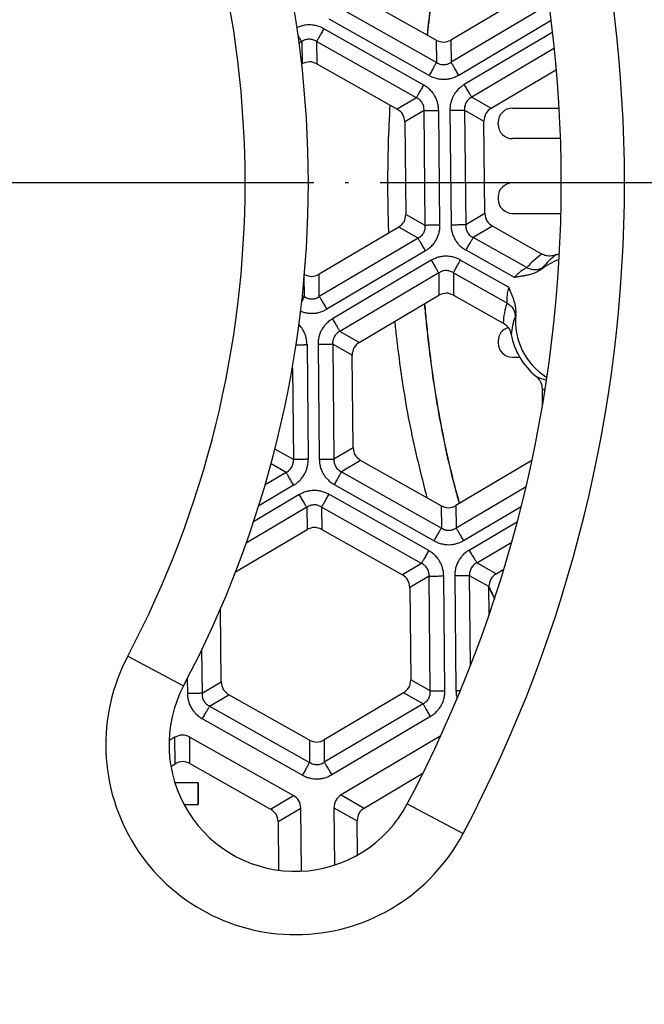
# Model space of a CAD drawing. Units: millimetres. Extents: x -720 to -188, y -366 to 573.
# Drawn here: x -436 to -416, y -134 to -103 of the extents above; entities that cross this region are included whole.
import ezdxf

# ---------------------------------------------------------------- set-up
doc = ezdxf.new("R2010")
doc.units = ezdxf.units.MM
doc.linetypes.add('DOT_CENTER', pattern=[14, 12, -1, 0, -1])
doc.layers.add('1', color=7, linetype='Continuous')

# ---------------------------------------------------------------- blocks, each defined once
blk = doc.blocks.new('Klappeneinsatz-11079', base_point=(-521.071, -168.071))
at = {"color": 7, "linetype": 'Continuous'}
for p, q in [((-420.546, -105.637), (-419.066, -105.637)), ((-420.996, -106.15), (-420.996, -106.087)), ((-419.023, -106.6), (-420.546, -106.6)), ((-419, -108), (-420.546, -108)), ((-420.996, -108.45), (-420.996, -108.512)), ((-420.546, -108.962), (-419.011, -108.962)), ((-420.996, -113), (-420.996, -113.062)), ((-420.546, -113.512), (-420.315, -113.512)), ((-430.49, -126.969), (-431.224, -126.969)), ((-430.49, -127.656), (-430.49, -126.969)), ((-430.483, -126.969), (-430.49, -126.969)), ((-430.483, -126.969), (-430.483, -127.656)), ((-430.935, -127.656), (-430.49, -127.656)), ((-430.483, -127.656), (-430.49, -127.656))]:
    blk.add_line(p, q, dxfattribs=at)
for centre, start, end in [((-420.546, -106.087), 90, 180), ((-420.546, -106.15), 180, 270), ((-420.546, -108.45), 90, 180), ((-420.546, -108.512), 180, 270), ((-420.546, -113), 107.2514, 180), ((-420.546, -113.062), 180, 270)]:
    blk.add_arc(centre, 0.45, start, end, dxfattribs=at)
for points, knots in [([(-422.008, -97.137), (-422.068, -97.33), (-422.189, -97.716), (-422.506, -98.858), (-422.886, -100.581), (-423.12, -102.197), (-423.225, -103.113), (-423.24, -103.254), (-423.248, -103.325)], [0, 0, 0, 0, 0.606605, 1.213142, 3.553022, 5.894051, 6.107182, 6.320298, 6.320298, 6.320298, 6.320298]), ([(-422.002, -97.141), (-422.062, -97.333), (-422.182, -97.718), (-422.499, -98.858), (-422.879, -100.581), (-423.113, -102.197), (-423.218, -103.115), (-423.234, -103.257), (-423.242, -103.329)], [0, 0, 0, 0, 0.604857, 1.209647, 3.549527, 5.890555, 6.105551, 6.320531, 6.320531, 6.320531, 6.320531]), ([(-424.424, -105.532), (-424.444, -105.943), (-424.484, -106.765), (-424.497, -107.853), (-424.49, -108.795), (-424.473, -109.324), (-424.465, -109.589)], [0, 0, 0, 0, 1.23465, 2.469277, 3.264041, 4.058807, 4.058807, 4.058807, 4.058807]), ([(-423.331, -111.823), (-423.311, -112.036), (-423.272, -112.462), (-423.14, -113.662), (-422.886, -115.419), (-422.533, -117.02), (-422.289, -117.92), (-422.247, -118.068), (-422.226, -118.142)], [0, 0, 0, 0, 0.641167, 1.282443, 3.623472, 5.963352, 6.193201, 6.423072, 6.423072, 6.423072, 6.423072]), ([(-423.324, -111.819), (-423.305, -112.033), (-423.266, -112.46), (-423.133, -113.661), (-422.879, -115.419), (-422.526, -117.019), (-422.283, -117.919), (-422.241, -118.065), (-422.221, -118.138)], [0, 0, 0, 0, 0.643138, 1.286387, 3.627416, 5.967296, 6.195308, 6.423342, 6.423342, 6.423342, 6.423342]), ([(-424.271, -112.379), (-424.252, -112.551), (-424.216, -112.894), (-424.078, -114.004), (-423.819, -115.705), (-423.441, -117.205), (-423.252, -117.955)], [0, 0, 0, 0, 0.517656, 1.035394, 3.355077, 5.673484, 5.673484, 5.673484, 5.673484]), ([(-421.289, -120.755), (-421.26, -120.821), (-421.202, -120.952), (-421.141, -121.083), (-421.111, -121.148)], [0, 0, 0, 0, 0.2154878, 0.4310623, 0.4310623, 0.4310623, 0.4310623]), ([(-421.289, -120.771), (-421.26, -120.836), (-421.203, -120.965), (-421.144, -121.093), (-421.114, -121.157)], [0, 0, 0, 0, 0.2115024, 0.4230894, 0.4230894, 0.4230894, 0.4230894])]:
    blk.add_open_spline(points, degree=3, knots=knots, dxfattribs=at)
blk = doc.blocks.new('05100_4E-Klappeneinsatz_1', base_point=(-521.071, -168.071))
blk.add_blockref('Klappeneinsatz-11079', (-521.071, -168.071))
blk = doc.blocks.new('Nc-11062012-Einlaufrost-138x138-Pr-90Grad-schraeg-01', base_point=(-530, -177))
at = {"color": 3, "linetype": 'Continuous'}
for p, q in [((-432.713, -122.961), (-430.945, -123.897)), ((-423.873, -127.637), (-422.106, -128.572))]:
    blk.add_line(p, q, dxfattribs=at)
for centre, radius, start, end in [((-461, -108), 44, 332.1245, 27.8755), ((-461, -108), 32, 332.1245, 27.8755), ((-427.409, -125.767), 6, 152.1245, 332.1245)]:
    blk.add_arc(centre, radius, start, end, dxfattribs=at)
at = {"color": 7, "linetype": 'Continuous'}
for centre, radius, start, end in [((-461, -108), 42, 332.1245, 27.8755), ((-461, -108), 34, 332.1245, 27.8755), ((-427.409, -125.767), 4, 152.1245, 332.1245)]:
    blk.add_arc(centre, radius, start, end, dxfattribs=at)
blk = doc.blocks.new('Bh1', base_point=(-530, -177))
blk.add_blockref('Nc-11062012-Einlaufrost-138x138-Pr-90Grad-schraeg-01', (-530, -177))
blk = doc.blocks.new('11062012-Einlaufrost-138x138-Pr-90Grad-schraeg__19', base_point=(-530, -177))
blk.add_blockref('Bh1', (-530, -177))
blk = doc.blocks.new('HL3910-Aufsatz_1__20', base_point=(-533.829, -180.829))
blk.add_blockref('11062012-Einlaufrost-138x138-Pr-90Grad-schraeg__19', (-530, -177))
blk = doc.blocks.new('Sandfang-Terra', base_point=(-522.995, -169.996))
at = {"color": 7, "linetype": 'Continuous'}
for p, q in [((-422.959, -103.488), (-425.507, -102.053)), ((-419.975, -101.994), (-422.491, -103.483)), ((-427.208, -104.241), (-427.201, -104.237)), ((-426.733, -104.232), (-424.186, -105.666)), ((-421.218, -105.634), (-419.153, -104.412)), ((-423.947, -106.069), (-423.916, -108.995)), ((-421.416, -108.968), (-421.447, -106.042)), ((-424.143, -109.399), (-426.661, -110.889)), ((-419.611, -110.25), (-421.18, -109.367)), ((-425.388, -113.041), (-422.87, -111.55)), ((-422.407, -111.545), (-420.837, -112.429)), ((-425.586, -116.372), (-425.618, -113.448)), ((-419.606, -114.51), (-419.6, -115.073)), ((-422.8, -118.209), (-425.348, -116.775)), ((-419.928, -116.781), (-422.332, -118.204)), ((-429.301, -120.295), (-427.043, -118.958)), ((-426.574, -118.953), (-424.027, -120.388)), ((-421.059, -120.356), (-420.814, -120.211)), ((-423.789, -120.79), (-423.757, -123.714)), ((-421.279, -121.647), (-421.289, -120.763)), ((-429.757, -123.779), (-429.782, -121.469)), ((-426.968, -125.617), (-429.518, -124.181)), ((-423.987, -124.122), (-426.505, -125.612)), ((-431.222, -125.524), (-431.407, -125.634)), ((-430.754, -125.519), (-427.471, -127.368)), ((-422.813, -125.487), (-425.964, -127.351)), ((-431.351, -126.447), (-431.213, -126.365)), ((-430.745, -126.36), (-428.195, -127.796)), ((-425.232, -127.764), (-423.375, -126.665)), ((-427.214, -129.762), (-427.236, -127.766)), ((-426.192, -127.755), (-426.172, -129.571)), ((-427.959, -128.194), (-427.942, -129.731)), ((-425.447, -129.253), (-425.459, -128.167))]:
    blk.add_line(p, q, dxfattribs=at)
at = {"color": 3, "linetype": 'Continuous'}
for p, q in [((-422.951, -104.19), (-426.111, -102.411)), ((-419.382, -102.349), (-422.483, -104.185)), ((-423.182, -104.599), (-426.341, -102.82)), ((-422.244, -104.589), (-419.316, -102.856)), ((-423.352, -104.904), (-426.514, -103.124)), ((-419.271, -103.235), (-422.067, -104.89)), ((-427.209, -103.532), (-427.289, -103.58)), ((-427.209, -103.532), (-427.201, -104.237)), ((-426.741, -103.527), (-426.733, -104.232)), ((-423.579, -105.307), (-426.741, -103.527)), ((-422.959, -103.488), (-422.951, -104.19)), ((-422.491, -103.483), (-422.483, -104.185)), ((-419.216, -103.741), (-421.831, -105.288)), ((-423.579, -105.307), (-424.186, -105.666)), ((-421.831, -105.288), (-421.218, -105.634)), ((-423.341, -105.71), (-423.947, -106.069)), ((-423.302, -109.341), (-423.341, -105.71)), ((-422.839, -109.336), (-422.878, -105.705)), ((-422.524, -105.701), (-422.485, -109.332)), ((-422.061, -105.696), (-421.447, -106.042)), ((-422.061, -105.696), (-422.022, -109.327)), ((-423.302, -109.341), (-423.916, -108.995)), ((-421.416, -108.968), (-422.022, -109.327)), ((-423.529, -109.744), (-424.143, -109.399)), ((-421.18, -109.367), (-421.786, -109.725)), ((-423.529, -109.744), (-426.654, -111.593)), ((-420.094, -110.678), (-421.786, -109.725)), ((-423.293, -110.143), (-426.418, -111.992)), ((-420.483, -110.991), (-422.013, -110.129)), ((-423.113, -110.447), (-426.238, -112.297)), ((-422.187, -110.437), (-420.656, -111.299)), ((-427.122, -111.599), (-427.129, -110.956)), ((-426.654, -111.593), (-426.661, -110.889)), ((-422.877, -110.846), (-426.002, -112.695)), ((-422.877, -110.846), (-422.87, -111.55)), ((-422.414, -110.841), (-420.722, -111.793)), ((-422.414, -110.841), (-422.407, -111.545)), ((-427.187, -111.562), (-427.122, -111.599)), ((-425.388, -113.041), (-426.002, -112.695)), ((-427.043, -113.113), (-427.004, -116.738)), ((-426.694, -113.108), (-426.655, -116.736)), ((-425.618, -113.448), (-426.231, -113.103)), ((-426.231, -113.103), (-426.192, -116.731)), ((-427.505, -113.841), (-427.474, -116.743)), ((-427.474, -116.743), (-428.058, -116.415)), ((-425.586, -116.372), (-426.192, -116.731)), ((-427.704, -117.151), (-428.181, -116.883)), ((-425.348, -116.775), (-425.954, -117.133)), ((-427.704, -117.151), (-428.367, -117.544)), ((-425.954, -117.133), (-422.793, -118.913)), ((-427.465, -117.556), (-428.569, -118.209)), ((-426.181, -117.537), (-423.02, -119.317)), ((-422.325, -118.908), (-420.112, -117.599)), ((-427.286, -117.856), (-428.731, -118.711)), ((-423.194, -119.626), (-426.355, -117.846)), ((-427.05, -118.254), (-428.963, -119.386)), ((-427.05, -118.254), (-427.043, -118.958)), ((-426.582, -118.249), (-426.574, -118.953)), ((-423.421, -120.029), (-426.582, -118.249)), ((-422.8, -118.209), (-422.793, -118.913)), ((-422.332, -118.204), (-422.325, -118.908)), ((-422.089, -119.307), (-420.264, -118.227)), ((-421.91, -119.607), (-420.387, -118.705)), ((-421.671, -120.011), (-420.564, -119.356)), ((-423.421, -120.029), (-424.027, -120.388)), ((-421.059, -120.356), (-421.671, -120.011)), ((-423.182, -120.432), (-423.789, -120.79)), ((-423.143, -124.059), (-423.182, -120.432)), ((-422.68, -124.054), (-422.72, -120.427)), ((-422.37, -120.424), (-422.331, -124.05)), ((-421.87, -123.259), (-421.901, -120.419)), ((-421.289, -120.763), (-421.901, -120.419)), ((-430.378, -122.774), (-430.363, -124.137)), ((-430.831, -123.678), (-430.826, -124.142)), ((-430.363, -124.137), (-429.757, -123.779)), ((-423.143, -124.059), (-423.757, -123.714)), ((-430.124, -124.54), (-429.518, -124.181)), ((-423.373, -124.467), (-423.987, -124.122)), ((-423.373, -124.467), (-426.498, -126.317)), ((-430.124, -124.54), (-426.961, -126.322)), ((-430.352, -124.943), (-427.188, -126.725)), ((-423.137, -124.866), (-426.262, -126.715)), ((-431.213, -126.365), (-431.222, -125.524)), ((-430.745, -126.36), (-430.754, -125.519)), ((-426.968, -125.617), (-426.961, -126.322)), ((-426.505, -125.612), (-426.498, -126.317)), ((-428.195, -127.796), (-427.471, -127.368)), ((-425.964, -127.351), (-425.232, -127.764)), ((-427.959, -128.194), (-427.236, -127.766)), ((-426.192, -127.755), (-425.459, -128.167))]:
    blk.add_line(p, q, dxfattribs=at)
for centre, radius, start, end in [((-418.209, -112.323), 2.502, 124.084, 138.9086), ((-418.004, -111.912), 2.007, 125.4758, 141.9493), ((-418.338, -112.553), 2.502, 162.3262, 177.1509), ((-418.583, -112.941), 2.007, 159.2855, 175.7591), ((-418.97, -112.287), 2.007, 245.4758, 255.7335), ((-418.512, -112.259), 2.502, 244.084, 246.3985)]:
    blk.add_arc(centre, radius, start, end, dxfattribs=at)
at = {"color": 7, "linetype": 'Continuous'}
for radius, start, end in [(2.069, 109.5226, 127.5218), (2.244, 107.6651, 110.5961), (2.069, 173.713, 238.746), (2.244, 190.6388, 230.5961)]:
    blk.add_arc((-418.379, -112.379), radius, start, end, dxfattribs=at)
at = {"color": 3, "linetype": 'Continuous'}
for points, knots in [([(-426.514, -103.124), (-426.544, -103.108), (-426.615, -103.071), (-426.736, -103.03), (-426.863, -103.006), (-426.981, -103.001), (-427.099, -103.009), (-427.204, -103.031), (-427.292, -103.06), (-427.336, -103.079), (-427.357, -103.088)], [0, 0, 0, 0, 0.1016062, 0.2421837, 0.3809013, 0.4877425, 0.5958906, 0.7329872, 0.8083421, 0.8758124, 0.8758124, 0.8758124, 0.8758124]), ([(-427.209, -103.532), (-427.211, -103.528), (-427.217, -103.518), (-427.227, -103.501), (-427.239, -103.482), (-427.252, -103.459), (-427.267, -103.434), (-427.284, -103.406), (-427.302, -103.376), (-427.314, -103.355), (-427.32, -103.344)], [0, 0, 0, 0, 0.0156263, 0.0348208, 0.0575892, 0.0838476, 0.1134259, 0.1460603, 0.1814071, 0.2190477, 0.2190477, 0.2190477, 0.2190477]), ([(-426.514, -103.124), (-426.525, -103.145), (-426.549, -103.187), (-426.584, -103.25), (-426.619, -103.311), (-426.651, -103.368), (-426.68, -103.42), (-426.705, -103.463), (-426.724, -103.498), (-426.736, -103.519), (-426.741, -103.527)], [0, 0, 0, 0, 0.0718867, 0.144701, 0.2158371, 0.28255, 0.3422787, 0.3929909, 0.4333575, 0.4629028, 0.4629028, 0.4629028, 0.4629028]), ([(-426.741, -103.527), (-426.761, -103.515), (-426.797, -103.494), (-426.854, -103.473), (-426.911, -103.46), (-426.973, -103.455), (-427.037, -103.461), (-427.099, -103.476), (-427.157, -103.5), (-427.193, -103.522), (-427.209, -103.532)], [0, 0, 0, 0, 0.0714209, 0.1246713, 0.1798035, 0.2485706, 0.309974, 0.3723104, 0.4395171, 0.4968403, 0.4968403, 0.4968403, 0.4968403]), ([(-422.951, -104.19), (-422.956, -104.199), (-422.968, -104.219), (-422.988, -104.255), (-423.013, -104.299), (-423.042, -104.351), (-423.075, -104.41), (-423.11, -104.472), (-423.146, -104.535), (-423.17, -104.578), (-423.182, -104.599)], [0, 0, 0, 0, 0.0299885, 0.0709606, 0.1224334, 0.1830581, 0.2507717, 0.3229748, 0.3968813, 0.4698463, 0.4698463, 0.4698463, 0.4698463]), ([(-422.951, -104.19), (-422.931, -104.202), (-422.895, -104.223), (-422.836, -104.245), (-422.778, -104.258), (-422.714, -104.262), (-422.652, -104.256), (-422.591, -104.24), (-422.535, -104.217), (-422.5, -104.195), (-422.483, -104.185)], [0, 0, 0, 0, 0.0714748, 0.1247038, 0.1876843, 0.2486346, 0.3170979, 0.3723899, 0.4395731, 0.4969468, 0.4969468, 0.4969468, 0.4969468]), ([(-422.244, -104.589), (-422.256, -104.568), (-422.281, -104.526), (-422.319, -104.463), (-422.355, -104.402), (-422.389, -104.344), (-422.419, -104.293), (-422.445, -104.249), (-422.466, -104.214), (-422.478, -104.193), (-422.483, -104.185)], [0, 0, 0, 0, 0.072965, 0.1468715, 0.2190746, 0.2867882, 0.3474129, 0.3988858, 0.4398578, 0.4698463, 0.4698463, 0.4698463, 0.4698463]), ([(-423.182, -104.599), (-423.152, -104.615), (-423.08, -104.653), (-422.965, -104.691), (-422.838, -104.717), (-422.71, -104.724), (-422.584, -104.714), (-422.458, -104.686), (-422.346, -104.645), (-422.275, -104.606), (-422.244, -104.589)], [0, 0, 0, 0, 0.1022603, 0.2439632, 0.3605667, 0.4913988, 0.6269545, 0.738501, 0.8762051, 0.9821583, 0.9821583, 0.9821583, 0.9821583]), ([(-423.579, -105.307), (-423.575, -105.299), (-423.563, -105.278), (-423.543, -105.243), (-423.519, -105.2), (-423.49, -105.148), (-423.457, -105.091), (-423.423, -105.03), (-423.388, -104.967), (-423.364, -104.925), (-423.352, -104.904)], [0, 0, 0, 0, 0.0295453, 0.0699119, 0.1206241, 0.1803528, 0.2470657, 0.3182018, 0.3910161, 0.4629028, 0.4629028, 0.4629028, 0.4629028]), ([(-422.878, -105.705), (-422.88, -105.671), (-422.883, -105.591), (-422.906, -105.473), (-422.948, -105.351), (-423.001, -105.245), (-423.071, -105.141), (-423.156, -105.046), (-423.253, -104.964), (-423.322, -104.922), (-423.352, -104.904)], [0, 0, 0, 0, 0.1016062, 0.2421837, 0.3564986, 0.4877485, 0.5958966, 0.7329933, 0.8696497, 0.9748847, 0.9748847, 0.9748847, 0.9748847]), ([(-422.067, -104.89), (-422.096, -104.908), (-422.164, -104.952), (-422.26, -105.036), (-422.344, -105.134), (-422.408, -105.234), (-422.459, -105.339), (-422.499, -105.461), (-422.521, -105.586), (-422.523, -105.666), (-422.524, -105.701)], [0, 0, 0, 0, 0.1016062, 0.2421837, 0.3809013, 0.4877425, 0.5958906, 0.7329872, 0.8696437, 0.9748786, 0.9748786, 0.9748786, 0.9748786]), ([(-421.831, -105.288), (-421.836, -105.28), (-421.848, -105.26), (-421.869, -105.225), (-421.894, -105.182), (-421.924, -105.131), (-421.958, -105.075), (-421.994, -105.014), (-422.03, -104.952), (-422.055, -104.911), (-422.067, -104.89)], [0, 0, 0, 0, 0.0295453, 0.0699119, 0.1206241, 0.1803528, 0.2470657, 0.3182018, 0.3910161, 0.4629028, 0.4629028, 0.4629028, 0.4629028]), ([(-423.341, -105.71), (-423.341, -105.686), (-423.341, -105.645), (-423.352, -105.581), (-423.37, -105.524), (-423.398, -105.469), (-423.432, -105.42), (-423.475, -105.375), (-423.525, -105.336), (-423.561, -105.317), (-423.579, -105.307)], [0, 0, 0, 0, 0.0714209, 0.1246713, 0.193166, 0.2485722, 0.3099756, 0.372312, 0.4355616, 0.4968446, 0.4968446, 0.4968446, 0.4968446]), ([(-421.831, -105.288), (-421.852, -105.3), (-421.888, -105.321), (-421.937, -105.361), (-421.977, -105.405), (-422.011, -105.456), (-422.037, -105.512), (-422.055, -105.574), (-422.063, -105.636), (-422.062, -105.677), (-422.061, -105.696)], [0, 0, 0, 0, 0.0714209, 0.1246713, 0.1876138, 0.2485757, 0.3099791, 0.3723154, 0.4395221, 0.4968454, 0.4968454, 0.4968454, 0.4968454]), ([(-423.341, -105.71), (-423.331, -105.71), (-423.308, -105.71), (-423.268, -105.709), (-423.217, -105.709), (-423.158, -105.708), (-423.093, -105.707), (-423.022, -105.707), (-422.95, -105.706), (-422.902, -105.705), (-422.878, -105.705)], [0, 0, 0, 0, 0.0295453, 0.0699119, 0.1206241, 0.1803528, 0.2470657, 0.3182018, 0.3910161, 0.4629028, 0.4629028, 0.4629028, 0.4629028]), ([(-422.524, -105.701), (-422.5, -105.701), (-422.452, -105.701), (-422.38, -105.7), (-422.31, -105.699), (-422.244, -105.698), (-422.185, -105.698), (-422.134, -105.697), (-422.094, -105.697), (-422.071, -105.696), (-422.061, -105.696)], [0, 0, 0, 0, 0.0718867, 0.144701, 0.2158371, 0.28255, 0.3422787, 0.3929909, 0.4333575, 0.4629028, 0.4629028, 0.4629028, 0.4629028]), ([(-423.529, -109.744), (-423.512, -109.735), (-423.477, -109.715), (-423.427, -109.675), (-423.384, -109.628), (-423.349, -109.575), (-423.325, -109.521), (-423.309, -109.464), (-423.3, -109.406), (-423.301, -109.364), (-423.302, -109.341)], [0, 0, 0, 0, 0.0567284, 0.1231774, 0.1911626, 0.2455646, 0.3135898, 0.3681179, 0.4207657, 0.4914392, 0.4914392, 0.4914392, 0.4914392]), ([(-422.839, -109.336), (-422.863, -109.336), (-422.911, -109.337), (-422.983, -109.337), (-423.053, -109.338), (-423.119, -109.339), (-423.178, -109.34), (-423.229, -109.34), (-423.269, -109.341), (-423.292, -109.341), (-423.302, -109.341)], [0, 0, 0, 0, 0.0718867, 0.144701, 0.2158371, 0.28255, 0.3422787, 0.3929909, 0.4333575, 0.4629028, 0.4629028, 0.4629028, 0.4629028]), ([(-423.293, -110.143), (-423.264, -110.124), (-423.196, -110.081), (-423.101, -109.997), (-423.019, -109.901), (-422.951, -109.796), (-422.901, -109.689), (-422.862, -109.567), (-422.841, -109.45), (-422.84, -109.37), (-422.839, -109.336)], [0, 0, 0, 0, 0.104603, 0.2405231, 0.3768819, 0.4844285, 0.6146884, 0.728661, 0.8685161, 0.9694832, 0.9694832, 0.9694832, 0.9694832]), ([(-422.022, -109.327), (-422.032, -109.327), (-422.055, -109.327), (-422.095, -109.328), (-422.146, -109.328), (-422.205, -109.329), (-422.27, -109.33), (-422.341, -109.331), (-422.413, -109.331), (-422.461, -109.332), (-422.485, -109.332)], [0, 0, 0, 0, 0.0295453, 0.0699119, 0.1206241, 0.1803528, 0.2470657, 0.3182018, 0.3910161, 0.4629028, 0.4629028, 0.4629028, 0.4629028]), ([(-422.485, -109.332), (-422.483, -109.367), (-422.48, -109.447), (-422.457, -109.562), (-422.416, -109.682), (-422.361, -109.794), (-422.289, -109.898), (-422.202, -109.993), (-422.111, -110.07), (-422.042, -110.111), (-422.013, -110.129)], [0, 0, 0, 0, 0.104603, 0.2405231, 0.350622, 0.4844303, 0.6134277, 0.7286635, 0.8685186, 0.9694857, 0.9694857, 0.9694857, 0.9694857]), ([(-422.022, -109.327), (-422.022, -109.35), (-422.023, -109.391), (-422.012, -109.452), (-421.995, -109.509), (-421.968, -109.563), (-421.932, -109.614), (-421.892, -109.656), (-421.843, -109.695), (-421.807, -109.714), (-421.786, -109.725)], [0, 0, 0, 0, 0.0694878, 0.1231769, 0.1848413, 0.245568, 0.3058495, 0.3681263, 0.4207741, 0.4914476, 0.4914476, 0.4914476, 0.4914476]), ([(-423.293, -110.143), (-423.305, -110.122), (-423.33, -110.08), (-423.367, -110.019), (-423.402, -109.958), (-423.436, -109.901), (-423.466, -109.851), (-423.492, -109.807), (-423.512, -109.773), (-423.524, -109.753), (-423.529, -109.744)], [0, 0, 0, 0, 0.0718867, 0.144701, 0.2158371, 0.28255, 0.3422787, 0.3929909, 0.4333575, 0.4629028, 0.4629028, 0.4629028, 0.4629028]), ([(-422.013, -110.129), (-422.002, -110.108), (-421.978, -110.066), (-421.943, -110.003), (-421.908, -109.942), (-421.876, -109.885), (-421.847, -109.833), (-421.822, -109.789), (-421.802, -109.754), (-421.791, -109.734), (-421.786, -109.725)], [0, 0, 0, 0, 0.0718867, 0.144701, 0.2158371, 0.28255, 0.3422787, 0.3929909, 0.4333575, 0.4629028, 0.4629028, 0.4629028, 0.4629028]), ([(-422.187, -110.437), (-422.218, -110.421), (-422.289, -110.384), (-422.409, -110.344), (-422.534, -110.321), (-422.658, -110.315), (-422.776, -110.324), (-422.901, -110.352), (-423.013, -110.392), (-423.083, -110.431), (-423.113, -110.447)], [0, 0, 0, 0, 0.104603, 0.2405231, 0.3768819, 0.4844285, 0.613426, 0.7286618, 0.8685168, 0.969484, 0.969484, 0.969484, 0.969484]), ([(-423.113, -110.447), (-423.101, -110.468), (-423.076, -110.51), (-423.039, -110.572), (-423.004, -110.632), (-422.97, -110.689), (-422.94, -110.739), (-422.914, -110.783), (-422.894, -110.817), (-422.882, -110.837), (-422.877, -110.846)], [0, 0, 0, 0, 0.0718867, 0.144701, 0.2158371, 0.28255, 0.3422787, 0.3929909, 0.4333575, 0.4629028, 0.4629028, 0.4629028, 0.4629028]), ([(-422.414, -110.841), (-422.409, -110.832), (-422.398, -110.812), (-422.378, -110.777), (-422.354, -110.733), (-422.325, -110.682), (-422.292, -110.624), (-422.258, -110.563), (-422.223, -110.5), (-422.199, -110.458), (-422.187, -110.437)], [0, 0, 0, 0, 0.0295453, 0.0699119, 0.1206241, 0.1803528, 0.2470657, 0.3182018, 0.3910161, 0.4629028, 0.4629028, 0.4629028, 0.4629028]), ([(-422.414, -110.841), (-422.434, -110.829), (-422.47, -110.808), (-422.53, -110.786), (-422.587, -110.773), (-422.651, -110.77), (-422.71, -110.775), (-422.767, -110.79), (-422.822, -110.812), (-422.857, -110.833), (-422.877, -110.846)], [0, 0, 0, 0, 0.0694878, 0.1231769, 0.1911621, 0.2455642, 0.3135893, 0.3681175, 0.4207653, 0.4914387, 0.4914387, 0.4914387, 0.4914387]), ([(-420.094, -110.678), (-420.104, -110.684), (-420.125, -110.699), (-420.163, -110.722), (-420.209, -110.75), (-420.262, -110.784), (-420.318, -110.825), (-420.376, -110.874), (-420.432, -110.928), (-420.466, -110.97), (-420.483, -110.991)], [0, 0, 0, 0, 0.0335938, 0.0780987, 0.133026, 0.1959371, 0.2663636, 0.3413418, 0.4217668, 0.501689, 0.501689, 0.501689, 0.501689]), ([(-419.584, -110.675), (-419.602, -110.686), (-419.639, -110.708), (-419.7, -110.731), (-419.766, -110.746), (-419.834, -110.752), (-419.903, -110.747), (-419.971, -110.733), (-420.035, -110.71), (-420.075, -110.689), (-420.094, -110.678)], [0, 0, 0, 0, 0.0630974, 0.1285264, 0.195854, 0.2645043, 0.3337925, 0.4029544, 0.4712008, 0.5377902, 0.5377902, 0.5377902, 0.5377902]), ([(-419.584, -110.675), (-419.588, -110.68), (-419.595, -110.69), (-419.608, -110.704), (-419.623, -110.72), (-419.633, -110.732), (-419.639, -110.738)], [0, 0, 0, 0, 0.01843554, 0.03687906, 0.05872613, 0.08321607, 0.08321607, 0.08321607, 0.08321607]), ([(-420.656, -111.299), (-420.665, -111.324), (-420.683, -111.374), (-420.701, -111.451), (-420.713, -111.526), (-420.718, -111.595), (-420.72, -111.658), (-420.72, -111.712), (-420.72, -111.756), (-420.722, -111.782), (-420.722, -111.793)], [0, 0, 0, 0, 0.0780416, 0.1603465, 0.2353441, 0.3057605, 0.3686896, 0.4235745, 0.4679774, 0.501689, 0.501689, 0.501689, 0.501689]), ([(-427.208, -111.751), (-427.203, -111.742), (-427.193, -111.725), (-427.18, -111.701), (-427.167, -111.679), (-427.156, -111.658), (-427.145, -111.64), (-427.136, -111.624), (-427.129, -111.611), (-427.124, -111.602), (-427.122, -111.599)], [0, 0, 0, 0, 0.02988, 0.0577809, 0.0834861, 0.1068245, 0.1276699, 0.1459459, 0.1616212, 0.1747103, 0.1747103, 0.1747103, 0.1747103]), ([(-427.122, -111.599), (-427.101, -111.611), (-427.065, -111.632), (-427.006, -111.653), (-426.949, -111.666), (-426.887, -111.67), (-426.825, -111.665), (-426.763, -111.65), (-426.705, -111.626), (-426.67, -111.604), (-426.654, -111.593)], [0, 0, 0, 0, 0.0714209, 0.1246713, 0.1876138, 0.2485757, 0.3099791, 0.3723154, 0.4395221, 0.4968454, 0.4968454, 0.4968454, 0.4968454]), ([(-426.654, -111.593), (-426.649, -111.602), (-426.637, -111.622), (-426.616, -111.657), (-426.591, -111.7), (-426.561, -111.751), (-426.527, -111.807), (-426.491, -111.868), (-426.455, -111.93), (-426.43, -111.971), (-426.418, -111.992)], [0, 0, 0, 0, 0.0295453, 0.0699119, 0.1206241, 0.1803528, 0.2470657, 0.3182018, 0.3910161, 0.4629028, 0.4629028, 0.4629028, 0.4629028]), ([(-427.243, -112.053), (-427.224, -112.061), (-427.186, -112.076), (-427.109, -112.098), (-427.008, -112.118), (-426.884, -112.126), (-426.759, -112.116), (-426.634, -112.089), (-426.52, -112.048), (-426.449, -112.009), (-426.418, -111.992)], [0, 0, 0, 0, 0.0588187, 0.1240031, 0.238318, 0.369568, 0.4940786, 0.6148198, 0.7514762, 0.8567112, 0.8567112, 0.8567112, 0.8567112]), ([(-420.722, -111.793), (-420.703, -111.805), (-420.664, -111.827), (-420.612, -111.871), (-420.564, -111.921), (-420.525, -111.978), (-420.494, -112.039), (-420.472, -112.103), (-420.46, -112.167), (-420.46, -112.21), (-420.46, -112.231)], [0, 0, 0, 0, 0.0665896, 0.1348362, 0.2039982, 0.2732864, 0.3419367, 0.4092644, 0.4746936, 0.5377913, 0.5377913, 0.5377913, 0.5377913]), ([(-426.238, -112.297), (-426.266, -112.315), (-426.334, -112.358), (-426.425, -112.438), (-426.51, -112.535), (-426.575, -112.633), (-426.63, -112.746), (-426.669, -112.867), (-426.692, -112.992), (-426.694, -113.073), (-426.694, -113.108)], [0, 0, 0, 0, 0.1016062, 0.2421837, 0.3583488, 0.4877496, 0.5958977, 0.7329943, 0.8696507, 0.9748857, 0.9748857, 0.9748857, 0.9748857]), ([(-426.238, -112.297), (-426.225, -112.317), (-426.201, -112.359), (-426.164, -112.421), (-426.128, -112.481), (-426.095, -112.538), (-426.065, -112.589), (-426.039, -112.632), (-426.019, -112.667), (-426.007, -112.687), (-426.002, -112.695)], [0, 0, 0, 0, 0.0718867, 0.144701, 0.2158371, 0.28255, 0.3422787, 0.3929909, 0.4333575, 0.4629028, 0.4629028, 0.4629028, 0.4629028]), ([(-420.435, -112.152), (-420.438, -112.16), (-420.442, -112.175), (-420.448, -112.195), (-420.454, -112.214), (-420.458, -112.226), (-420.46, -112.231)], [0, 0, 0, 0, 0.02433096, 0.04633566, 0.06493039, 0.08321783, 0.08321783, 0.08321783, 0.08321783]), ([(-427.043, -113.113), (-427.045, -113.079), (-427.048, -112.997), (-427.072, -112.879), (-427.114, -112.756), (-427.165, -112.654), (-427.226, -112.56), (-427.271, -112.509), (-427.297, -112.481)], [0, 0, 0, 0, 0.1022603, 0.2439632, 0.3605667, 0.4913988, 0.5830489, 0.6966204, 0.6966204, 0.6966204, 0.6966204]), ([(-426.002, -112.695), (-426.023, -112.707), (-426.059, -112.727), (-426.105, -112.766), (-426.146, -112.809), (-426.18, -112.86), (-426.208, -112.919), (-426.225, -112.979), (-426.234, -113.041), (-426.232, -113.082), (-426.231, -113.103)], [0, 0, 0, 0, 0.0714209, 0.1246713, 0.1798035, 0.2485706, 0.309974, 0.3723104, 0.43556, 0.496843, 0.496843, 0.496843, 0.496843]), ([(-427.387, -113.116), (-427.375, -113.116), (-427.349, -113.116), (-427.31, -113.116), (-427.268, -113.115), (-427.224, -113.115), (-427.179, -113.114), (-427.134, -113.114), (-427.088, -113.113), (-427.058, -113.113), (-427.043, -113.113)], [0, 0, 0, 0, 0.0367828, 0.076552, 0.1187486, 0.1627478, 0.2078937, 0.2535286, 0.2990211, 0.3437946, 0.3437946, 0.3437946, 0.3437946]), ([(-426.231, -113.103), (-426.241, -113.103), (-426.265, -113.103), (-426.305, -113.104), (-426.355, -113.104), (-426.414, -113.105), (-426.48, -113.106), (-426.55, -113.106), (-426.622, -113.107), (-426.67, -113.108), (-426.694, -113.108)], [0, 0, 0, 0, 0.0295453, 0.0699119, 0.1206241, 0.1803528, 0.2470657, 0.3182018, 0.3910161, 0.4629028, 0.4629028, 0.4629028, 0.4629028]), ([(-427.704, -117.151), (-427.683, -117.14), (-427.647, -117.119), (-427.601, -117.08), (-427.56, -117.037), (-427.525, -116.986), (-427.498, -116.928), (-427.481, -116.867), (-427.472, -116.805), (-427.473, -116.764), (-427.474, -116.743)], [0, 0, 0, 0, 0.0714748, 0.1247038, 0.1798408, 0.2486295, 0.3100328, 0.3723896, 0.4356887, 0.4969491, 0.4969491, 0.4969491, 0.4969491]), ([(-427.004, -116.738), (-427.029, -116.739), (-427.078, -116.739), (-427.151, -116.74), (-427.222, -116.741), (-427.289, -116.741), (-427.349, -116.742), (-427.4, -116.743), (-427.441, -116.743), (-427.464, -116.743), (-427.474, -116.743)], [0, 0, 0, 0, 0.072965, 0.1468715, 0.2190746, 0.2867882, 0.3474129, 0.3988858, 0.4398578, 0.4698463, 0.4698463, 0.4698463, 0.4698463]), ([(-427.465, -117.556), (-427.436, -117.537), (-427.367, -117.494), (-427.277, -117.414), (-427.191, -117.316), (-427.122, -117.212), (-427.068, -117.098), (-427.029, -116.975), (-427.007, -116.855), (-427.005, -116.774), (-427.004, -116.738)], [0, 0, 0, 0, 0.1022603, 0.2439632, 0.3595661, 0.4913982, 0.6168839, 0.7385058, 0.8762099, 0.982163, 0.982163, 0.982163, 0.982163]), ([(-426.655, -116.736), (-426.631, -116.735), (-426.583, -116.735), (-426.511, -116.734), (-426.441, -116.733), (-426.375, -116.733), (-426.316, -116.732), (-426.266, -116.731), (-426.226, -116.731), (-426.202, -116.731), (-426.192, -116.731)], [0, 0, 0, 0, 0.0718867, 0.144701, 0.2158371, 0.28255, 0.3422787, 0.3929909, 0.4333575, 0.4629028, 0.4629028, 0.4629028, 0.4629028]), ([(-426.655, -116.736), (-426.654, -116.77), (-426.65, -116.85), (-426.625, -116.975), (-426.582, -117.097), (-426.526, -117.207), (-426.459, -117.304), (-426.373, -117.398), (-426.28, -117.477), (-426.211, -117.519), (-426.181, -117.537)], [0, 0, 0, 0, 0.1016062, 0.2421837, 0.3809013, 0.4877425, 0.6122532, 0.7329944, 0.8696508, 0.9748858, 0.9748858, 0.9748858, 0.9748858]), ([(-426.192, -116.731), (-426.193, -116.755), (-426.193, -116.796), (-426.183, -116.855), (-426.165, -116.912), (-426.137, -116.97), (-426.1, -117.023), (-426.058, -117.065), (-426.011, -117.103), (-425.975, -117.122), (-425.954, -117.133)], [0, 0, 0, 0, 0.0714209, 0.1246713, 0.1798035, 0.2485706, 0.317021, 0.3723056, 0.4265986, 0.4968351, 0.4968351, 0.4968351, 0.4968351]), ([(-427.465, -117.556), (-427.477, -117.535), (-427.502, -117.493), (-427.539, -117.43), (-427.575, -117.368), (-427.609, -117.311), (-427.64, -117.259), (-427.666, -117.215), (-427.687, -117.18), (-427.699, -117.16), (-427.704, -117.151)], [0, 0, 0, 0, 0.072965, 0.1468715, 0.2190746, 0.2867882, 0.3474129, 0.3988858, 0.4398578, 0.4698463, 0.4698463, 0.4698463, 0.4698463]), ([(-425.954, -117.133), (-425.959, -117.142), (-425.97, -117.162), (-425.99, -117.197), (-426.015, -117.241), (-426.044, -117.293), (-426.076, -117.35), (-426.11, -117.411), (-426.146, -117.474), (-426.169, -117.516), (-426.181, -117.537)], [0, 0, 0, 0, 0.0295453, 0.0699119, 0.1206241, 0.1803528, 0.2470657, 0.3182018, 0.3910161, 0.4629028, 0.4629028, 0.4629028, 0.4629028]), ([(-426.355, -117.846), (-426.385, -117.83), (-426.457, -117.792), (-426.57, -117.754), (-426.697, -117.729), (-426.824, -117.721), (-426.949, -117.732), (-427.073, -117.76), (-427.184, -117.8), (-427.255, -117.839), (-427.286, -117.856)], [0, 0, 0, 0, 0.1016062, 0.2421837, 0.3583488, 0.4877496, 0.6223078, 0.7329961, 0.8696525, 0.9748875, 0.9748875, 0.9748875, 0.9748875]), ([(-427.05, -118.254), (-427.055, -118.245), (-427.067, -118.225), (-427.087, -118.191), (-427.113, -118.148), (-427.143, -118.097), (-427.177, -118.04), (-427.212, -117.98), (-427.249, -117.918), (-427.274, -117.876), (-427.286, -117.856)], [0, 0, 0, 0, 0.0295453, 0.0699119, 0.1206241, 0.1803528, 0.2470657, 0.3182018, 0.3910161, 0.4629028, 0.4629028, 0.4629028, 0.4629028]), ([(-426.355, -117.846), (-426.367, -117.866), (-426.39, -117.908), (-426.426, -117.971), (-426.46, -118.032), (-426.492, -118.09), (-426.521, -118.141), (-426.546, -118.185), (-426.566, -118.22), (-426.577, -118.24), (-426.582, -118.249)], [0, 0, 0, 0, 0.0718867, 0.144701, 0.2158371, 0.28255, 0.3422787, 0.3929909, 0.4333575, 0.4629028, 0.4629028, 0.4629028, 0.4629028]), ([(-426.582, -118.249), (-426.603, -118.237), (-426.639, -118.216), (-426.697, -118.194), (-426.755, -118.181), (-426.817, -118.177), (-426.879, -118.183), (-426.937, -118.197), (-426.995, -118.22), (-427.03, -118.242), (-427.05, -118.254)], [0, 0, 0, 0, 0.0714209, 0.1246713, 0.1876138, 0.2485757, 0.3099791, 0.3723154, 0.4266085, 0.4968449, 0.4968449, 0.4968449, 0.4968449]), ([(-423.02, -119.317), (-423.008, -119.296), (-422.984, -119.254), (-422.949, -119.191), (-422.915, -119.13), (-422.882, -119.073), (-422.853, -119.021), (-422.829, -118.977), (-422.809, -118.942), (-422.798, -118.922), (-422.793, -118.913)], [0, 0, 0, 0, 0.0718867, 0.144701, 0.2158371, 0.28255, 0.3422787, 0.3929909, 0.4333575, 0.4629028, 0.4629028, 0.4629028, 0.4629028]), ([(-422.793, -118.913), (-422.772, -118.926), (-422.736, -118.947), (-422.68, -118.967), (-422.622, -118.981), (-422.558, -118.986), (-422.494, -118.979), (-422.433, -118.964), (-422.377, -118.941), (-422.342, -118.919), (-422.325, -118.908)], [0, 0, 0, 0, 0.0714209, 0.1246713, 0.1798035, 0.2485706, 0.317021, 0.3723056, 0.4355553, 0.4968382, 0.4968382, 0.4968382, 0.4968382]), ([(-422.089, -119.307), (-422.101, -119.286), (-422.126, -119.245), (-422.162, -119.183), (-422.198, -119.122), (-422.232, -119.066), (-422.262, -119.015), (-422.287, -118.972), (-422.308, -118.937), (-422.32, -118.917), (-422.325, -118.908)], [0, 0, 0, 0, 0.0718867, 0.144701, 0.2158371, 0.28255, 0.3422787, 0.3929909, 0.4333575, 0.4629028, 0.4629028, 0.4629028, 0.4629028]), ([(-423.02, -119.317), (-422.99, -119.333), (-422.918, -119.37), (-422.797, -119.411), (-422.67, -119.434), (-422.552, -119.44), (-422.435, -119.432), (-422.31, -119.406), (-422.19, -119.363), (-422.12, -119.324), (-422.089, -119.307)], [0, 0, 0, 0, 0.1016062, 0.2421837, 0.3809013, 0.4877425, 0.5958906, 0.7329872, 0.8696437, 0.9748786, 0.9748786, 0.9748786, 0.9748786]), ([(-423.194, -119.626), (-423.205, -119.646), (-423.229, -119.688), (-423.264, -119.751), (-423.299, -119.812), (-423.331, -119.87), (-423.36, -119.921), (-423.385, -119.965), (-423.405, -120), (-423.416, -120.02), (-423.421, -120.029)], [0, 0, 0, 0, 0.0718867, 0.144701, 0.2158371, 0.28255, 0.3422787, 0.3929909, 0.4333575, 0.4629028, 0.4629028, 0.4629028, 0.4629028]), ([(-422.72, -120.427), (-422.721, -120.393), (-422.724, -120.312), (-422.748, -120.194), (-422.79, -120.072), (-422.843, -119.966), (-422.913, -119.863), (-422.998, -119.768), (-423.095, -119.686), (-423.164, -119.644), (-423.194, -119.626)], [0, 0, 0, 0, 0.1016062, 0.2421837, 0.3583488, 0.4877496, 0.5958977, 0.7329943, 0.8696507, 0.9748857, 0.9748857, 0.9748857, 0.9748857]), ([(-421.91, -119.607), (-421.939, -119.625), (-422.008, -119.669), (-422.099, -119.748), (-422.184, -119.846), (-422.253, -119.95), (-422.307, -120.064), (-422.346, -120.187), (-422.368, -120.307), (-422.37, -120.389), (-422.37, -120.424)], [0, 0, 0, 0, 0.1022603, 0.2439632, 0.3605667, 0.4913988, 0.6168844, 0.7385063, 0.8762105, 0.9821636, 0.9821636, 0.9821636, 0.9821636]), ([(-421.671, -120.011), (-421.676, -120.002), (-421.688, -119.982), (-421.709, -119.947), (-421.735, -119.903), (-421.765, -119.851), (-421.799, -119.794), (-421.836, -119.733), (-421.873, -119.67), (-421.898, -119.628), (-421.91, -119.607)], [0, 0, 0, 0, 0.0299885, 0.0709606, 0.1224334, 0.1830581, 0.2507717, 0.3229748, 0.3968813, 0.4698463, 0.4698463, 0.4698463, 0.4698463]), ([(-423.182, -120.432), (-423.182, -120.408), (-423.182, -120.366), (-423.192, -120.307), (-423.209, -120.25), (-423.236, -120.194), (-423.273, -120.142), (-423.315, -120.099), (-423.363, -120.06), (-423.4, -120.04), (-423.421, -120.029)], [0, 0, 0, 0, 0.0714209, 0.1246713, 0.1798035, 0.2485706, 0.309974, 0.3723104, 0.4266034, 0.4968399, 0.4968399, 0.4968399, 0.4968399]), ([(-421.671, -120.011), (-421.692, -120.023), (-421.728, -120.043), (-421.774, -120.082), (-421.815, -120.125), (-421.849, -120.175), (-421.876, -120.233), (-421.894, -120.294), (-421.903, -120.358), (-421.901, -120.4), (-421.901, -120.419)], [0, 0, 0, 0, 0.0714748, 0.1247038, 0.1798408, 0.2486295, 0.3036402, 0.3723857, 0.439569, 0.4969426, 0.4969426, 0.4969426, 0.4969426]), ([(-423.182, -120.432), (-423.173, -120.432), (-423.149, -120.431), (-423.109, -120.431), (-423.059, -120.43), (-423, -120.43), (-422.934, -120.429), (-422.864, -120.428), (-422.792, -120.427), (-422.743, -120.427), (-422.72, -120.427)], [0, 0, 0, 0, 0.0295453, 0.0699119, 0.1206241, 0.1803528, 0.2470657, 0.3182018, 0.3910161, 0.4629028, 0.4629028, 0.4629028, 0.4629028]), ([(-421.901, -120.419), (-421.911, -120.419), (-421.934, -120.419), (-421.975, -120.42), (-422.026, -120.42), (-422.086, -120.421), (-422.153, -120.422), (-422.224, -120.422), (-422.297, -120.423), (-422.346, -120.424), (-422.37, -120.424)], [0, 0, 0, 0, 0.0299885, 0.0709606, 0.1224334, 0.1830581, 0.2507717, 0.3229748, 0.3968813, 0.4698463, 0.4698463, 0.4698463, 0.4698463]), ([(-430.363, -124.137), (-430.373, -124.137), (-430.396, -124.138), (-430.436, -124.138), (-430.486, -124.139), (-430.545, -124.139), (-430.611, -124.14), (-430.682, -124.141), (-430.754, -124.141), (-430.802, -124.142), (-430.826, -124.142)], [0, 0, 0, 0, 0.0295453, 0.0699119, 0.1206241, 0.1803528, 0.2470657, 0.3182018, 0.3910161, 0.4629028, 0.4629028, 0.4629028, 0.4629028]), ([(-430.826, -124.142), (-430.824, -124.176), (-430.821, -124.257), (-430.797, -124.374), (-430.756, -124.496), (-430.699, -124.61), (-430.627, -124.713), (-430.541, -124.807), (-430.451, -124.883), (-430.382, -124.925), (-430.352, -124.943)], [0, 0, 0, 0, 0.1016062, 0.2421837, 0.3564986, 0.4877485, 0.6223068, 0.732995, 0.8696514, 0.9748864, 0.9748864, 0.9748864, 0.9748864]), ([(-430.363, -124.137), (-430.363, -124.161), (-430.363, -124.203), (-430.353, -124.262), (-430.336, -124.319), (-430.309, -124.375), (-430.272, -124.427), (-430.229, -124.472), (-430.179, -124.511), (-430.143, -124.53), (-430.124, -124.54)], [0, 0, 0, 0, 0.0714209, 0.1246713, 0.1798035, 0.2485706, 0.309974, 0.3723104, 0.43556, 0.496843, 0.496843, 0.496843, 0.496843]), ([(-423.373, -124.467), (-423.352, -124.456), (-423.316, -124.435), (-423.266, -124.394), (-423.226, -124.35), (-423.192, -124.298), (-423.167, -124.244), (-423.151, -124.186), (-423.141, -124.124), (-423.143, -124.083), (-423.143, -124.059)], [0, 0, 0, 0, 0.0714209, 0.1246713, 0.193166, 0.2485722, 0.3099756, 0.372312, 0.426605, 0.4968415, 0.4968415, 0.4968415, 0.4968415]), ([(-423.143, -124.059), (-423.133, -124.059), (-423.11, -124.059), (-423.07, -124.059), (-423.02, -124.058), (-422.961, -124.057), (-422.895, -124.057), (-422.825, -124.056), (-422.753, -124.055), (-422.704, -124.055), (-422.68, -124.054)], [0, 0, 0, 0, 0.0295453, 0.0699119, 0.1206241, 0.1803528, 0.2470657, 0.3182018, 0.3910161, 0.4629028, 0.4629028, 0.4629028, 0.4629028]), ([(-423.137, -124.866), (-423.109, -124.848), (-423.04, -124.804), (-422.95, -124.725), (-422.865, -124.628), (-422.8, -124.529), (-422.745, -124.417), (-422.705, -124.295), (-422.683, -124.17), (-422.681, -124.09), (-422.68, -124.054)], [0, 0, 0, 0, 0.1016062, 0.2421837, 0.3583488, 0.4877496, 0.5958977, 0.7329943, 0.8696507, 0.9748857, 0.9748857, 0.9748857, 0.9748857]), ([(-422.331, -124.05), (-422.325, -124.05), (-422.314, -124.049), (-422.296, -124.049), (-422.278, -124.049), (-422.26, -124.049), (-422.241, -124.049), (-422.223, -124.049), (-422.205, -124.048), (-422.193, -124.048), (-422.187, -124.048)], [0, 0, 0, 0, 0.0177188, 0.0356027, 0.0536191, 0.0717334, 0.0899094, 0.1081092, 0.1262938, 0.1444227, 0.1444227, 0.1444227, 0.1444227]), ([(-422.331, -124.05), (-422.331, -124.065), (-422.33, -124.099), (-422.325, -124.155), (-422.315, -124.221), (-422.304, -124.269), (-422.296, -124.298), (-422.295, -124.302), (-422.294, -124.305)], [0, 0, 0, 0, 0.0455581, 0.1022962, 0.1688482, 0.2440983, 0.2512123, 0.2583912, 0.2583912, 0.2583912, 0.2583912]), ([(-423.137, -124.866), (-423.149, -124.845), (-423.174, -124.804), (-423.211, -124.742), (-423.246, -124.681), (-423.28, -124.625), (-423.31, -124.574), (-423.336, -124.53), (-423.356, -124.496), (-423.368, -124.476), (-423.373, -124.467)], [0, 0, 0, 0, 0.0718867, 0.144701, 0.2158371, 0.28255, 0.3422787, 0.3929909, 0.4333575, 0.4629028, 0.4629028, 0.4629028, 0.4629028]), ([(-430.352, -124.943), (-430.34, -124.923), (-430.316, -124.881), (-430.281, -124.818), (-430.246, -124.757), (-430.214, -124.699), (-430.185, -124.648), (-430.16, -124.604), (-430.141, -124.569), (-430.129, -124.549), (-430.124, -124.54)], [0, 0, 0, 0, 0.0718867, 0.144701, 0.2158371, 0.28255, 0.3422787, 0.3929909, 0.4333575, 0.4629028, 0.4629028, 0.4629028, 0.4629028]), ([(-426.961, -126.322), (-426.965, -126.33), (-426.977, -126.35), (-426.997, -126.385), (-427.021, -126.429), (-427.05, -126.481), (-427.083, -126.538), (-427.117, -126.599), (-427.152, -126.662), (-427.176, -126.704), (-427.188, -126.725)], [0, 0, 0, 0, 0.0295453, 0.0699119, 0.1206241, 0.1803528, 0.2470657, 0.3182018, 0.3910161, 0.4629028, 0.4629028, 0.4629028, 0.4629028]), ([(-426.961, -126.322), (-426.944, -126.331), (-426.909, -126.352), (-426.851, -126.375), (-426.79, -126.389), (-426.726, -126.393), (-426.665, -126.387), (-426.608, -126.372), (-426.553, -126.351), (-426.518, -126.329), (-426.498, -126.317)], [0, 0, 0, 0, 0.0567284, 0.1231774, 0.1848417, 0.2455684, 0.3135936, 0.3681217, 0.4207695, 0.491443, 0.491443, 0.491443, 0.491443]), ([(-426.498, -126.317), (-426.493, -126.325), (-426.481, -126.345), (-426.46, -126.38), (-426.435, -126.423), (-426.405, -126.474), (-426.371, -126.53), (-426.335, -126.591), (-426.299, -126.653), (-426.274, -126.694), (-426.262, -126.715)], [0, 0, 0, 0, 0.0295453, 0.0699119, 0.1206241, 0.1803528, 0.2470657, 0.3182018, 0.3910161, 0.4629028, 0.4629028, 0.4629028, 0.4629028]), ([(-427.188, -126.725), (-427.157, -126.741), (-427.086, -126.778), (-426.966, -126.818), (-426.841, -126.842), (-426.717, -126.848), (-426.599, -126.838), (-426.474, -126.811), (-426.362, -126.77), (-426.291, -126.731), (-426.262, -126.715)], [0, 0, 0, 0, 0.104603, 0.2405231, 0.3768819, 0.4844285, 0.613426, 0.7286618, 0.8685168, 0.969484, 0.969484, 0.969484, 0.969484])]:
    blk.add_open_spline(points, degree=3, knots=knots, dxfattribs=at)
at = {"color": 7, "linetype": 'Continuous'}
for points in [[(-422.959, -103.488), (-422.881, -103.518), (-422.724, -103.58), (-422.569, -103.515), (-422.491, -103.483)], [(-426.733, -104.232), (-426.811, -104.201), (-426.968, -104.139), (-427.123, -104.204), (-427.201, -104.237)], [(-423.947, -106.069), (-423.96, -105.986), (-423.985, -105.819), (-424.119, -105.717), (-424.186, -105.666)], [(-421.218, -105.634), (-421.284, -105.686), (-421.415, -105.791), (-421.437, -105.958), (-421.447, -106.042)], [(-424.143, -109.399), (-424.078, -109.347), (-423.947, -109.243), (-423.926, -109.078), (-423.916, -108.995)], [(-421.416, -108.968), (-421.403, -109.051), (-421.379, -109.215), (-421.246, -109.316), (-421.18, -109.367)], [(-422.407, -111.545), (-422.484, -111.515), (-422.639, -111.454), (-422.793, -111.518), (-422.87, -111.55)], [(-425.388, -113.041), (-425.454, -113.093), (-425.586, -113.198), (-425.607, -113.365), (-425.618, -113.448)], [(-425.586, -116.372), (-425.574, -116.455), (-425.549, -116.622), (-425.415, -116.724), (-425.348, -116.775)], [(-422.8, -118.209), (-422.722, -118.24), (-422.565, -118.302), (-422.41, -118.237), (-422.332, -118.204)], [(-426.574, -118.953), (-426.653, -118.922), (-426.81, -118.861), (-426.965, -118.926), (-427.043, -118.958)], [(-423.789, -120.79), (-423.801, -120.707), (-423.826, -120.541), (-423.96, -120.439), (-424.027, -120.388)], [(-421.059, -120.356), (-421.125, -120.408), (-421.257, -120.513), (-421.278, -120.68), (-421.289, -120.763)], [(-429.757, -123.779), (-429.744, -123.862), (-429.719, -124.028), (-429.585, -124.13), (-429.518, -124.181)], [(-423.987, -124.122), (-423.921, -124.069), (-423.789, -123.964), (-423.768, -123.797), (-423.757, -123.714)], [(-430.754, -125.519), (-430.832, -125.488), (-430.989, -125.427), (-431.144, -125.492), (-431.222, -125.524)], [(-426.968, -125.617), (-426.891, -125.648), (-426.736, -125.709), (-426.582, -125.644), (-426.505, -125.612)], [(-430.745, -126.36), (-430.823, -126.329), (-430.98, -126.267), (-431.135, -126.332), (-431.213, -126.365)], [(-427.236, -127.766), (-427.248, -127.684), (-427.273, -127.519), (-427.405, -127.418), (-427.471, -127.368)], [(-425.964, -127.351), (-426.03, -127.403), (-426.16, -127.507), (-426.181, -127.672), (-426.192, -127.755)], [(-427.959, -128.194), (-427.971, -128.112), (-427.996, -127.947), (-428.129, -127.846), (-428.195, -127.796)], [(-425.232, -127.764), (-425.297, -127.816), (-425.427, -127.919), (-425.449, -128.084), (-425.459, -128.167)]]:
    blk.add_open_spline(points, degree=3, dxfattribs=at)
for points, knots in [([(-419.168, -110.278), (-419.212, -110.291), (-419.286, -110.313), (-419.393, -110.315), (-419.499, -110.302), (-419.569, -110.27), (-419.611, -110.25)], [0, 0, 0, 0, 0.1375512, 0.2281276, 0.3199717, 0.4567512, 0.4567512, 0.4567512, 0.4567512]), ([(-419.639, -110.738), (-419.661, -110.753), (-419.704, -110.784), (-419.773, -110.821), (-419.842, -110.852), (-419.911, -110.877), (-419.979, -110.896), (-420.06, -110.916), (-420.154, -110.934), (-420.246, -110.949), (-420.319, -110.961), (-420.368, -110.969), (-420.41, -110.977), (-420.44, -110.982), (-420.462, -110.986), (-420.475, -110.989), (-420.481, -110.99), (-420.483, -110.991)], [0, 0, 0, 0, 0.080302, 0.1584724, 0.2345175, 0.3081315, 0.3787561, 0.4456361, 0.5577413, 0.6679159, 0.7229754, 0.7790738, 0.8193532, 0.8500057, 0.8716231, 0.884794, 0.8901047, 0.8901047, 0.8901047, 0.8901047]), ([(-427.124, -110.897), (-427.046, -110.927), (-426.891, -110.986), (-426.738, -110.921), (-426.661, -110.889)], [0, 0, 0, 0, 0.2391433, 0.4785872, 0.4785872, 0.4785872, 0.4785872]), ([(-420.435, -112.152), (-420.434, -112.129), (-420.43, -112.084), (-420.432, -112.016), (-420.438, -111.951), (-420.449, -111.887), (-420.463, -111.827), (-420.479, -111.769), (-420.502, -111.697), (-420.534, -111.609), (-420.569, -111.523), (-420.597, -111.455), (-420.615, -111.41), (-420.629, -111.373), (-420.639, -111.348), (-420.646, -111.328), (-420.652, -111.313), (-420.655, -111.304), (-420.656, -111.3), (-420.656, -111.299)], [0, 0, 0, 0, 0.0689407, 0.1363032, 0.2021393, 0.2663233, 0.3285799, 0.3885111, 0.4456208, 0.5578119, 0.6679622, 0.7229756, 0.7791043, 0.8133514, 0.8409512, 0.8621676, 0.877263, 0.8864982, 0.8901332, 0.8901332, 0.8901332, 0.8901332]), ([(-420.837, -112.429), (-420.799, -112.454), (-420.736, -112.497), (-420.664, -112.587), (-420.612, -112.681), (-420.594, -112.755), (-420.584, -112.793)], [0, 0, 0, 0, 0.1366561, 0.2284002, 0.3418655, 0.4567968, 0.4567968, 0.4567968, 0.4567968]), ([(-419.803, -114.112), (-419.77, -114.144), (-419.714, -114.196), (-419.655, -114.295), (-419.615, -114.395), (-419.609, -114.472), (-419.606, -114.51)], [0, 0, 0, 0, 0.1375512, 0.2281276, 0.3434768, 0.4568197, 0.4568197, 0.4568197, 0.4568197])]:
    blk.add_open_spline(points, degree=3, knots=knots, dxfattribs=at)
blk = doc.blocks.new('08300_2E-Klemmring__28', base_point=(-580, -227))
at = {"color": 7, "linetype": 'Continuous'}
for radius in [119, 118.5]:
    blk.add_circle((-461, -108), radius, dxfattribs=at)
at = {"color": 3, "linetype": 'Continuous'}
for radius, start, end in [(115.5, 187.0321, 352.9679), (114.346, 187.53754, 352.46246), (112.029, 187.69465, 352.30535), (107.971, 187.98573, 352.01427), (105.654, 188.16204, 351.83796), (104.346, 188.26502, 351.73498), (102.029, 188.45408, 351.54592)]:
    blk.add_arc((-461, -108), radius, start, end, dxfattribs=at)
at = {"layer": '1', "color": 2, "linetype": 'DOT_CENTER'}
blk.add_line((-201.232, -108), (-719.586, -108), dxfattribs=at)
blk = doc.blocks.new('11118_H__30', base_point=(-711, -358))
blk.add_blockref('08300_2E-Klemmring__28', (-580, -227))
blk = doc.blocks.new('HL3100TKH__31', base_point=(-711, -358))
blk.add_blockref('11118_H__30', (-711, -358))
blk = doc.blocks.new('HL3100TH-komplett-Zeichnung__32', base_point=(-711, -358))
for name, p in [('HL3100TKH__31', (-711, -358)), ('HL3910-Aufsatz_1__20', (-533.829, -180.829)), ('Sandfang-Terra', (-522.995, -169.996)), ('05100_4E-Klappeneinsatz_1', (-521.071, -168.071))]:
    blk.add_blockref(name, p)
blk = doc.blocks.new('Vordans2', base_point=(-461, -108))
blk.add_blockref('HL3100TH-komplett-Zeichnung__32', (-711, -358))

msp = doc.modelspace()

# ---------------------------------------------------------------- block references
msp.add_blockref('Vordans2', (-461, -108))

doc.saveas('drawing.dxf')
